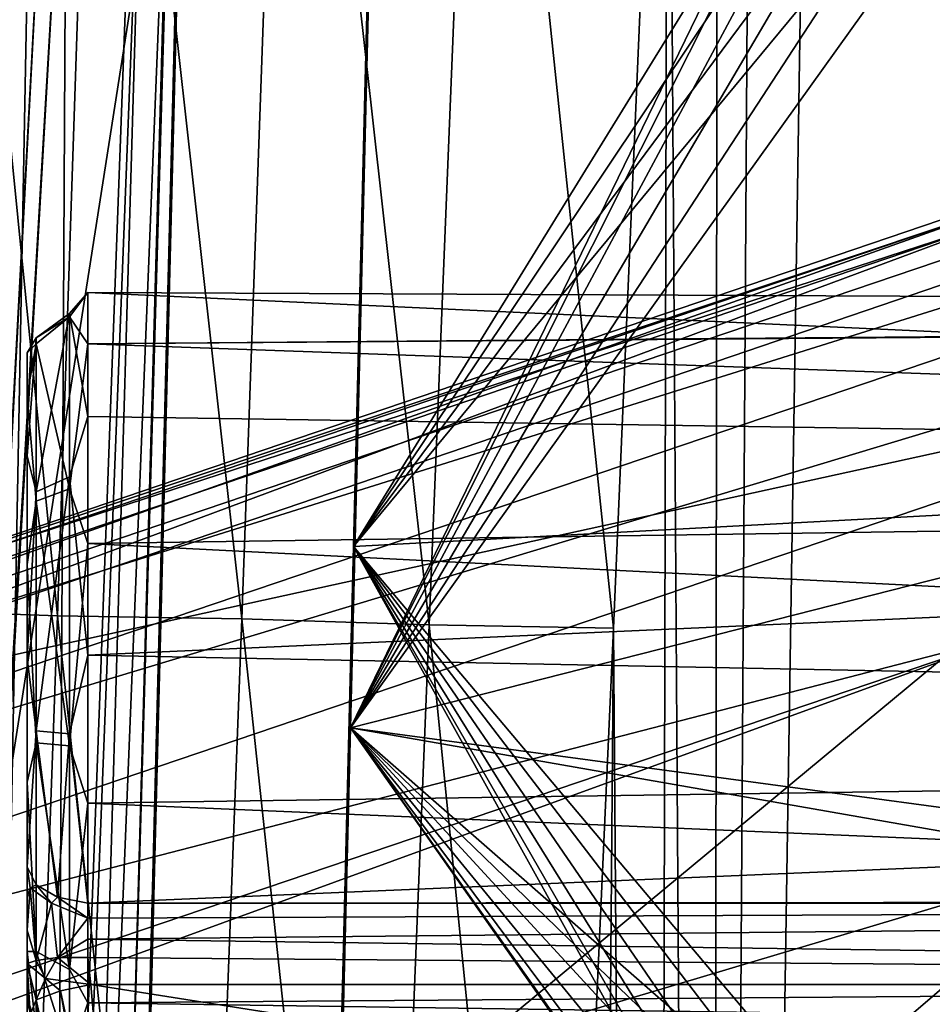
# Model space of a CAD drawing. Units: metres. Extents: x -0.386 to 0.352, y -0.375 to 0.327.
# Drawn here: x -0.242 to -0.212, y -0.066 to -0.034 of the extents above; entities that cross this region are included whole.
import ezdxf

# ---------------------------------------------------------------- set-up
doc = ezdxf.new("R2010")
doc.units = ezdxf.units.M
doc.header["$MEASUREMENT"] = 0
for name, color, linetype in [('ONDERSTEL', 7, 'CONTINUOUS'), ('RECHTERLEUNING', 7, 'CONTINUOUS'), ('RUG-_EN_ZITSTEUN', 7, 'CONTINUOUS'), ('ZITTING', 252, 'CONTINUOUS'), ('ZITTING_ONDERKANT', 7, 'CONTINUOUS')]:
    doc.layers.add(name, color=color, linetype=linetype)

msp = doc.modelspace()

# ---------------------------------------------------------------- linework, layer by layer
at = {"layer": 'ONDERSTEL'}
for points in [[(-0.2738, -0.0628, -0.2906), (-0.2091, -0.0398, -0.2717), (-0.1462, -0.0196, -0.2454)], [(-0.1465, -0.0229, -0.2411), (-0.2738, -0.0628, -0.2906), (-0.1462, -0.0196, -0.2454)], [(-0.0756, -0.0224, -0.2179), (-0.0732, -0.0285, -0.2198), (-0.2154, -0.0693, -0.2641)], [(-0.2063, -0.0615, -0.2592), (-0.0756, -0.0224, -0.2179), (-0.2154, -0.0693, -0.2641)], [(-0.1465, -0.0229, -0.2411), (-0.2743, -0.0662, -0.2864), (-0.2738, -0.0628, -0.2906)], [(-0.1458, -0.0274, -0.2383), (-0.2743, -0.0662, -0.2864), (-0.1465, -0.0229, -0.2411)], [(-0.1458, -0.0274, -0.2383), (-0.2738, -0.0708, -0.2836), (-0.2743, -0.0662, -0.2864)], [(-0.1458, -0.0274, -0.2383), (-0.2088, -0.054, -0.2591), (-0.2738, -0.0708, -0.2836)], [(-0.2154, -0.0693, -0.2641), (-0.0732, -0.0285, -0.2198), (-0.2132, -0.0733, -0.267)], [(-0.0732, -0.0285, -0.2198), (-0.0706, -0.0327, -0.2247), (-0.2132, -0.0733, -0.267)], [(-0.2132, -0.0733, -0.267), (-0.0706, -0.0327, -0.2247), (-0.2109, -0.0756, -0.2713)], [(-0.1998, -0.0364, -0.2857), (-0.2091, -0.0398, -0.2717), (-0.2578, -0.0561, -0.3013)], [(-0.2578, -0.0561, -0.3013), (-0.209, -0.0402, -0.2893), (-0.1998, -0.0364, -0.2857)], [(-0.2566, -0.0579, -0.3033), (-0.2, -0.0455, -0.2884), (-0.1985, -0.0381, -0.2877)], [(-0.1985, -0.0381, -0.2877), (-0.209, -0.0402, -0.2893), (-0.2566, -0.0579, -0.3033)], [(-0.2578, -0.0561, -0.3013), (-0.2091, -0.0398, -0.2717), (-0.3352, -0.0825, -0.3207)], [(-0.3352, -0.0825, -0.3207), (-0.2091, -0.0398, -0.2717), (-0.2738, -0.0628, -0.2906)], [(-0.262, -0.0582, -0.3042), (-0.209, -0.0402, -0.2893), (-0.2578, -0.0561, -0.3013)], [(-0.209, -0.0402, -0.2893), (-0.262, -0.0582, -0.3042), (-0.2566, -0.0579, -0.3033)], [(-0.248, -0.0853, -0.3038), (-0.2, -0.0455, -0.2884), (-0.2566, -0.0579, -0.3033)], [(-0.2, -0.0455, -0.2884), (-0.248, -0.0853, -0.3038), (-0.1893, -0.0676, -0.2882)], [(-0.3355, -0.0969, -0.3083), (-0.2088, -0.054, -0.2591), (-0.3346, -0.0998, -0.3084)], [(-0.2088, -0.054, -0.2591), (-0.3355, -0.0969, -0.3083), (-0.2738, -0.0708, -0.2836)], [(-0.3346, -0.0998, -0.3084), (-0.2088, -0.054, -0.2591), (-0.2063, -0.0615, -0.2592)], [(-0.2154, -0.0693, -0.2641), (-0.3346, -0.0998, -0.3084), (-0.2063, -0.0615, -0.2592)]]:
    msp.add_3dface(points, dxfattribs=at)
at = {"layer": 'RECHTERLEUNING'}
for points in [[(-0.2453, -0.1085, 0.2558), (-0.2408, -0.0246, 0.2555), (-0.2415, -0.0155, 0.2548)], [(-0.2415, -0.0155, 0.2548), (-0.2423, -0.0246, 0.2548), (-0.2453, -0.1085, 0.2558)], [(-0.2406, -0.0995, 0.2615), (-0.2399, -0.1015, 0.2666), (-0.2376, -0.0227, 0.2607)], [(-0.2376, -0.0227, 0.2607), (-0.2402, -0.0246, 0.2562), (-0.2406, -0.0995, 0.2615)], [(-0.2399, -0.1015, 0.2666), (-0.2367, -0.0226, 0.2657), (-0.2376, -0.0227, 0.2607)], [(-0.2399, -0.1015, 0.2666), (-0.2383, -0.0794, 0.2694), (-0.2367, -0.0226, 0.2657)], [(-0.2383, -0.0794, 0.2694), (-0.2367, -0.0244, 0.2691), (-0.2367, -0.0226, 0.2657)], [(-0.2367, -0.0244, 0.2691), (-0.2383, -0.0794, 0.2694), (-0.2443, -0.0729, 0.2768)], [(-0.2431, -0.0244, 0.2765), (-0.2367, -0.0244, 0.2691), (-0.2443, -0.0729, 0.2768)], [(-0.2462, -0.1266, 0.2568), (-0.2402, -0.0246, 0.2562), (-0.2408, -0.0246, 0.2555)], [(-0.2461, -0.1267, 0.257), (-0.2402, -0.0246, 0.2562), (-0.2462, -0.1266, 0.2568)], [(-0.2462, -0.1266, 0.2568), (-0.2408, -0.0246, 0.2555), (-0.2453, -0.1085, 0.2558)], [(-0.2402, -0.0246, 0.2562), (-0.2461, -0.1267, 0.257), (-0.2406, -0.0995, 0.2615)]]:
    msp.add_3dface(points, dxfattribs=at)
at = {"layer": 'RUG-_EN_ZITSTEUN'}
for points in [[(-0.2395, -0.0427, -0.0951), (-0.2401, -0.0434, -0.0974), (-0.2395, -0.0468, -0.1027)], [(-0.2401, -0.0435, -0.0887), (-0.2401, -0.0434, -0.0974), (-0.2395, -0.0427, -0.0951)], [(-0.2395, -0.0444, -0.0867), (-0.2401, -0.0435, -0.0887), (-0.2395, -0.0427, -0.0951)], [(-0.2395, -0.0427, -0.0951), (-0.1076, -0.0433, -0.0974), (-0.2395, -0.0444, -0.0867)], [(-0.1076, -0.0488, -0.1042), (-0.1076, -0.0433, -0.0974), (-0.2395, -0.0427, -0.0951)], [(-0.2395, -0.0468, -0.1027), (-0.1076, -0.0488, -0.1042), (-0.2395, -0.0427, -0.0951)], [(-0.1076, -0.0433, -0.0974), (-0.1076, -0.0434, -0.0887), (-0.2395, -0.0444, -0.0867)], [(-0.2401, -0.0434, -0.0974), (-0.2412, -0.0493, -0.1033), (-0.2401, -0.0488, -0.1041)], [(-0.2401, -0.0434, -0.0974), (-0.2401, -0.0435, -0.0887), (-0.2412, -0.0442, -0.0971)], [(-0.2412, -0.0493, -0.1033), (-0.2401, -0.0434, -0.0974), (-0.2412, -0.0442, -0.0971)], [(-0.2401, -0.0435, -0.0887), (-0.2401, -0.0492, -0.0822), (-0.2412, -0.0444, -0.089)], [(-0.2412, -0.0442, -0.0971), (-0.2401, -0.0435, -0.0887), (-0.2412, -0.0444, -0.089)], [(-0.2395, -0.0468, -0.1027), (-0.2401, -0.0434, -0.0974), (-0.2401, -0.0488, -0.1041)], [(-0.2401, -0.0492, -0.0822), (-0.2401, -0.0435, -0.0887), (-0.2395, -0.0444, -0.0867)], [(-0.1076, -0.0434, -0.0887), (-0.1076, -0.0491, -0.0821), (-0.2395, -0.0444, -0.0867)], [(-0.2412, -0.0442, -0.0971), (-0.2412, -0.0444, -0.089), (-0.2415, -0.0447, -0.0948)], [(-0.2415, -0.0481, -0.1012), (-0.2412, -0.0442, -0.0971), (-0.2415, -0.0447, -0.0948)], [(-0.2412, -0.0493, -0.1033), (-0.2412, -0.0442, -0.0971), (-0.2415, -0.0481, -0.1012)], [(-0.2412, -0.0444, -0.089), (-0.2412, -0.0496, -0.083), (-0.2415, -0.0461, -0.0877)], [(-0.2415, -0.0447, -0.0948), (-0.2412, -0.0444, -0.089), (-0.2415, -0.0461, -0.0877)], [(-0.2412, -0.0444, -0.089), (-0.2401, -0.0492, -0.0822), (-0.2412, -0.0496, -0.083)], [(-0.2395, -0.051, -0.0812), (-0.2401, -0.0492, -0.0822), (-0.2395, -0.0444, -0.0867)], [(-0.2395, -0.0444, -0.0867), (-0.1076, -0.0491, -0.0821), (-0.2395, -0.051, -0.0812)], [(-0.2415, -0.0447, -0.0948), (-0.2415, -0.066, -0.0948), (-0.2415, -0.0481, -0.1012)], [(-0.2415, -0.0461, -0.0877), (-0.2415, -0.066, -0.0948), (-0.2415, -0.0447, -0.0948)], [(-0.2415, -0.0645, -0.0877), (-0.2415, -0.066, -0.0948), (-0.2415, -0.0461, -0.0877)], [(-0.2415, -0.0517, -0.0831), (-0.2415, -0.0645, -0.0877), (-0.2415, -0.0461, -0.0877)], [(-0.2415, -0.0461, -0.0877), (-0.2412, -0.0496, -0.083), (-0.2415, -0.0517, -0.0831)], [(-0.2401, -0.0488, -0.1041), (-0.2395, -0.0547, -0.106), (-0.2395, -0.0468, -0.1027)], [(-0.2395, -0.0547, -0.106), (-0.1076, -0.0488, -0.1042), (-0.2395, -0.0468, -0.1027)], [(-0.2415, -0.0481, -0.1012), (-0.2415, -0.066, -0.0948), (-0.2415, -0.0548, -0.104)], [(-0.2415, -0.0548, -0.104), (-0.2412, -0.0493, -0.1033), (-0.2415, -0.0481, -0.1012)], [(-0.2401, -0.0488, -0.1041), (-0.2412, -0.0493, -0.1033), (-0.2412, -0.0572, -0.1048)], [(-0.2412, -0.0572, -0.1048), (-0.2401, -0.0573, -0.1057), (-0.2401, -0.0488, -0.1041)], [(-0.2401, -0.0573, -0.1057), (-0.2395, -0.0547, -0.106), (-0.2401, -0.0488, -0.1041)], [(-0.1076, -0.0573, -0.1058), (-0.1076, -0.0488, -0.1042), (-0.2395, -0.0547, -0.106)], [(-0.1076, -0.0491, -0.0821), (-0.1076, -0.0577, -0.0807), (-0.2395, -0.051, -0.0812)], [(-0.2412, -0.0493, -0.1033), (-0.2415, -0.0548, -0.104), (-0.2412, -0.0572, -0.1048)], [(-0.2401, -0.0492, -0.0822), (-0.2401, -0.0577, -0.0808), (-0.2412, -0.0496, -0.083)], [(-0.2401, -0.0577, -0.0808), (-0.2401, -0.0492, -0.0822), (-0.2395, -0.051, -0.0812)], [(-0.2412, -0.0496, -0.083), (-0.2412, -0.0576, -0.0817), (-0.2415, -0.0517, -0.0831)], [(-0.2412, -0.0496, -0.083), (-0.2401, -0.0577, -0.0808), (-0.2412, -0.0576, -0.0817)], [(-0.2395, -0.0596, -0.0812), (-0.2401, -0.0577, -0.0808), (-0.2395, -0.051, -0.0812)], [(-0.2395, -0.051, -0.0812), (-0.1076, -0.0577, -0.0807), (-0.2395, -0.0596, -0.0812)], [(-0.2415, -0.0589, -0.0831), (-0.2415, -0.0645, -0.0877), (-0.2415, -0.0517, -0.0831)], [(-0.2415, -0.0517, -0.0831), (-0.2412, -0.0576, -0.0817), (-0.2415, -0.0589, -0.0831)], [(-0.2401, -0.0573, -0.1057), (-0.2395, -0.0629, -0.1035), (-0.2395, -0.0547, -0.106)], [(-0.2395, -0.0629, -0.1035), (-0.1076, -0.0573, -0.1058), (-0.2395, -0.0547, -0.106)], [(-0.2415, -0.0548, -0.104), (-0.2415, -0.066, -0.0948), (-0.2415, -0.0617, -0.1019)], [(-0.2412, -0.0572, -0.1048), (-0.2415, -0.0548, -0.104), (-0.2415, -0.0617, -0.1019)], [(-0.2415, -0.0617, -0.1019), (-0.2412, -0.0623, -0.1027), (-0.2412, -0.0572, -0.1048)], [(-0.2412, -0.0572, -0.1048), (-0.2405, -0.0627, -0.1033), (-0.2401, -0.0573, -0.1057)], [(-0.2412, -0.0623, -0.1027), (-0.2405, -0.0627, -0.1033), (-0.2412, -0.0572, -0.1048)], [(-0.2405, -0.0627, -0.1033), (-0.2395, -0.0629, -0.1035), (-0.2401, -0.0573, -0.1057)], [(-0.121, -0.0628, -0.1036), (-0.1076, -0.0573, -0.1058), (-0.2395, -0.0629, -0.1035)], [(-0.2412, -0.0576, -0.0817), (-0.2412, -0.0645, -0.0858), (-0.2415, -0.0589, -0.0831)], [(-0.2412, -0.0576, -0.0817), (-0.2401, -0.0651, -0.0853), (-0.2412, -0.0645, -0.0858)], [(-0.2401, -0.0577, -0.0808), (-0.2401, -0.0651, -0.0853), (-0.2412, -0.0576, -0.0817)], [(-0.2401, -0.0651, -0.0853), (-0.2401, -0.0577, -0.0808), (-0.2395, -0.0596, -0.0812)], [(-0.1076, -0.0577, -0.0807), (-0.1076, -0.0652, -0.0852), (-0.2395, -0.0596, -0.0812)], [(-0.2415, -0.0589, -0.0831), (-0.2412, -0.0645, -0.0858), (-0.2415, -0.0645, -0.0877)], [(-0.2395, -0.0662, -0.0866), (-0.2401, -0.0651, -0.0853), (-0.2395, -0.0596, -0.0812)], [(-0.2395, -0.0596, -0.0812), (-0.1076, -0.0652, -0.0852), (-0.2395, -0.0662, -0.0866)], [(-0.2415, -0.0617, -0.1019), (-0.2415, -0.0659, -0.0959), (-0.2415, -0.0627, -0.1013)], [(-0.2415, -0.066, -0.0948), (-0.2415, -0.0659, -0.0959), (-0.2415, -0.0617, -0.1019)], [(-0.2415, -0.0617, -0.1019), (-0.2414, -0.0624, -0.1019), (-0.2412, -0.0623, -0.1027)], [(-0.2415, -0.0627, -0.1013), (-0.2414, -0.0624, -0.1019), (-0.2415, -0.0617, -0.1019)], [(-0.2415, -0.0638, -0.101), (-0.2414, -0.0624, -0.1019), (-0.2415, -0.0627, -0.1013)], [(-0.2412, -0.0648, -0.102), (-0.2414, -0.0624, -0.1019), (-0.2415, -0.0638, -0.101)], [(-0.2414, -0.0624, -0.1019), (-0.2407, -0.0629, -0.1029), (-0.2412, -0.0623, -0.1027)], [(-0.2414, -0.0624, -0.1019), (-0.2412, -0.0648, -0.102), (-0.2407, -0.0629, -0.1029)], [(-0.2412, -0.0623, -0.1027), (-0.2407, -0.0629, -0.1029), (-0.2405, -0.0627, -0.1033)], [(-0.2415, -0.0627, -0.1013), (-0.2415, -0.0662, -0.0969), (-0.2415, -0.0638, -0.101)], [(-0.2415, -0.0659, -0.0959), (-0.2415, -0.0662, -0.0969), (-0.2415, -0.0627, -0.1013)], [(-0.2405, -0.0627, -0.1033), (-0.2407, -0.0629, -0.1029), (-0.2395, -0.0634, -0.1032)], [(-0.2395, -0.0634, -0.1032), (-0.2395, -0.0629, -0.1035), (-0.2405, -0.0627, -0.1033)], [(-0.1213, -0.0629, -0.1035), (-0.121, -0.0628, -0.1036), (-0.2395, -0.0629, -0.1035)], [(-0.2407, -0.0629, -0.1029), (-0.2412, -0.0648, -0.102), (-0.2405, -0.0647, -0.1028)], [(-0.2407, -0.0629, -0.1029), (-0.2405, -0.0647, -0.1028), (-0.2395, -0.0634, -0.1032)], [(-0.1213, -0.0629, -0.1035), (-0.2395, -0.0641, -0.103), (-0.1287, -0.0656, -0.1033)], [(-0.2395, -0.0634, -0.1032), (-0.2395, -0.0641, -0.103), (-0.1213, -0.0629, -0.1035)], [(-0.2395, -0.0629, -0.1035), (-0.2395, -0.0634, -0.1032), (-0.1213, -0.0629, -0.1035)], [(-0.2395, -0.0634, -0.1032), (-0.2405, -0.0647, -0.1028), (-0.2395, -0.0641, -0.103)], [(-0.2415, -0.0638, -0.101), (-0.2415, -0.0667, -0.0979), (-0.2415, -0.0649, -0.101)], [(-0.2415, -0.0662, -0.0969), (-0.2415, -0.0667, -0.0979), (-0.2415, -0.0638, -0.101)], [(-0.2415, -0.0649, -0.101), (-0.2412, -0.0648, -0.102), (-0.2415, -0.0638, -0.101)], [(-0.2395, -0.0641, -0.103), (-0.2405, -0.0647, -0.1028), (-0.2395, -0.0647, -0.103)], [(-0.2395, -0.0641, -0.103), (-0.2395, -0.0647, -0.103), (-0.1287, -0.0656, -0.1033)], [(-0.2415, -0.0645, -0.0877), (-0.2412, -0.0671, -0.0934), (-0.2415, -0.066, -0.0948)], [(-0.2412, -0.0645, -0.0858), (-0.2412, -0.0671, -0.0934), (-0.2415, -0.0645, -0.0877)], [(-0.2412, -0.0645, -0.0858), (-0.2401, -0.068, -0.0934), (-0.2412, -0.0671, -0.0934)], [(-0.2401, -0.0651, -0.0853), (-0.2401, -0.068, -0.0934), (-0.2412, -0.0645, -0.0858)], [(-0.2412, -0.0648, -0.102), (-0.2415, -0.0649, -0.101), (-0.2409, -0.0654, -0.1026)], [(-0.2409, -0.0654, -0.1026), (-0.2405, -0.0647, -0.1028), (-0.2412, -0.0648, -0.102)], [(-0.2405, -0.0647, -0.1028), (-0.2409, -0.0654, -0.1026), (-0.2394, -0.0656, -0.1033)], [(-0.2395, -0.0647, -0.103), (-0.2405, -0.0647, -0.1028), (-0.2394, -0.0656, -0.1033)], [(-0.1287, -0.0656, -0.1033), (-0.2395, -0.0647, -0.103), (-0.2394, -0.0656, -0.1033)], [(-0.2415, -0.0649, -0.101), (-0.2415, -0.0667, -0.0979), (-0.2414, -0.0666, -0.1016)], [(-0.2415, -0.0649, -0.101), (-0.2412, -0.0661, -0.1025), (-0.2409, -0.0654, -0.1026)], [(-0.2415, -0.0649, -0.101), (-0.2414, -0.0666, -0.1016), (-0.2412, -0.0661, -0.1025)], [(-0.2401, -0.068, -0.0934), (-0.2401, -0.0651, -0.0853), (-0.2395, -0.0662, -0.0866)], [(-0.2409, -0.0654, -0.1026), (-0.2412, -0.0661, -0.1025), (-0.2404, -0.0658, -0.1031)], [(-0.2394, -0.0656, -0.1033), (-0.2409, -0.0654, -0.1026), (-0.2404, -0.0658, -0.1031)], [(-0.1076, -0.0681, -0.0934), (-0.2395, -0.0662, -0.0866), (-0.1076, -0.0652, -0.0852)], [(-0.2404, -0.0658, -0.1031), (-0.2412, -0.0661, -0.1025), (-0.2372, -0.0841, -0.1135)], [(-0.2394, -0.0656, -0.1033), (-0.2404, -0.0658, -0.1031), (-0.2387, -0.0738, -0.108)], [(-0.2387, -0.0738, -0.108), (-0.2404, -0.0658, -0.1031), (-0.2372, -0.0841, -0.1135)], [(-0.2394, -0.0656, -0.1033), (-0.2387, -0.0738, -0.108), (-0.1595, -0.0782, -0.1105)], [(-0.1595, -0.0782, -0.1105), (-0.1287, -0.0656, -0.1033), (-0.2394, -0.0656, -0.1033)], [(-0.2415, -0.0659, -0.0959), (-0.2415, -0.066, -0.0948), (-0.2414, -0.0665, -0.0968)], [(-0.2414, -0.0665, -0.0968), (-0.2415, -0.0662, -0.0969), (-0.2415, -0.0659, -0.0959)], [(-0.2415, -0.066, -0.0948), (-0.2412, -0.0671, -0.0934), (-0.2412, -0.067, -0.0949)], [(-0.2415, -0.066, -0.0948), (-0.2412, -0.067, -0.0949), (-0.2414, -0.0665, -0.0968)], [(-0.2412, -0.0661, -0.1025), (-0.2414, -0.0666, -0.1016), (-0.2407, -0.075, -0.1064)], [(-0.2412, -0.0661, -0.1025), (-0.2407, -0.075, -0.1064), (-0.238, -0.0848, -0.1127)], [(-0.2372, -0.0841, -0.1135), (-0.2412, -0.0661, -0.1025), (-0.238, -0.0848, -0.1127)], [(-0.2415, -0.0667, -0.0979), (-0.2415, -0.0662, -0.0969), (-0.2414, -0.0665, -0.0968)], [(-0.2395, -0.0679, -0.0951), (-0.2401, -0.068, -0.0934), (-0.2395, -0.0662, -0.0866)], [(-0.2395, -0.0679, -0.0951), (-0.2395, -0.0662, -0.0866), (-0.1076, -0.0681, -0.0934)]]:
    msp.add_3dface(points, dxfattribs=at)
at = {"layer": 'ZITTING'}
for points in [[(-0.2136, 0.1158, 0.0637), (-0.2108, 0.1162, 0.0636), (-0.2063, -0.2274, 0.0633)], [(-0.2189, -0.2248, 0.064), (-0.2136, 0.1158, 0.0637), (-0.2063, -0.2274, 0.0633)], [(-0.217, 0.0719, 0.0639), (-0.2136, 0.1158, 0.0637), (-0.2189, -0.2248, 0.064)], [(-0.2441, 0.1113, 0.0123), (-0.2484, -0.2119, 0.0136), (-0.2388, 0.1111, 0.0096)], [(-0.2484, -0.2119, 0.0136), (-0.2449, -0.2121, 0.0126), (-0.2388, 0.1111, 0.0096)], [(-0.2388, 0.1111, 0.0096), (-0.2449, -0.2121, 0.0126), (-0.2329, 0.111, 0.0087)], [(-0.2329, 0.111, 0.0087), (-0.2449, -0.2121, 0.0126), (-0.2412, -0.2122, 0.0122)], [(-0.2412, -0.2122, 0.0122), (-0.2411, -0.2122, 0.0122), (-0.2329, 0.111, 0.0087)], [(-0.2411, -0.2122, 0.0122), (0.2082, -0.2122, 0.0122), (0.2, 0.111, 0.0087)], [(-0.2329, 0.111, 0.0087), (-0.2411, -0.2122, 0.0122), (0.2, 0.111, 0.0087)], [(-0.2186, 0.03, 0.064), (-0.217, 0.0719, 0.0639), (-0.2189, -0.2248, 0.064)], [(-0.2189, -0.2248, 0.064), (-0.2203, -0.0119, 0.0641), (-0.2186, 0.03, 0.064)], [(-0.2447, -0.0113, 0.0553), (-0.2405, -0.0534, 0.0598), (-0.246, -0.0532, 0.0556)], [(-0.2391, -0.0114, 0.0595), (-0.2405, -0.0534, 0.0598), (-0.2447, -0.0113, 0.0553)], [(-0.2391, -0.0114, 0.0595), (-0.2344, -0.0535, 0.0626), (-0.2405, -0.0534, 0.0598)], [(-0.2329, -0.0116, 0.0624), (-0.2344, -0.0535, 0.0626), (-0.2391, -0.0114, 0.0595)], [(-0.2329, -0.0116, 0.0624), (-0.2282, -0.0537, 0.064), (-0.2344, -0.0535, 0.0626)], [(-0.2265, -0.0118, 0.0639), (-0.2282, -0.0537, 0.064), (-0.2329, -0.0116, 0.0624)], [(-0.2265, -0.0118, 0.0639), (-0.2221, -0.0538, 0.0642), (-0.2282, -0.0537, 0.064)], [(-0.2203, -0.0119, 0.0641), (-0.2221, -0.0538, 0.0642), (-0.2265, -0.0118, 0.0639)], [(-0.2221, -0.0538, 0.0642), (-0.2203, -0.0119, 0.0641), (-0.2208, -0.2251, 0.0642)], [(-0.2208, -0.2251, 0.0642), (-0.2203, -0.0119, 0.0641), (-0.2189, -0.2248, 0.064)], [(-0.2405, -0.0534, 0.0598), (-0.242, -0.0953, 0.06), (-0.246, -0.0532, 0.0556)], [(-0.2405, -0.0534, 0.0598), (-0.236, -0.0954, 0.0627), (-0.242, -0.0953, 0.06)], [(-0.2344, -0.0535, 0.0626), (-0.236, -0.0954, 0.0627), (-0.2405, -0.0534, 0.0598)], [(-0.2344, -0.0535, 0.0626), (-0.2299, -0.0956, 0.0642), (-0.236, -0.0954, 0.0627)], [(-0.2282, -0.0537, 0.064), (-0.2299, -0.0956, 0.0642), (-0.2344, -0.0535, 0.0626)], [(-0.2282, -0.0537, 0.064), (-0.224, -0.0958, 0.0644), (-0.2299, -0.0956, 0.0642)], [(-0.2221, -0.0538, 0.0642), (-0.224, -0.0958, 0.0644), (-0.2282, -0.0537, 0.064)], [(-0.224, -0.0958, 0.0644), (-0.2221, -0.0538, 0.0642), (-0.2235, -0.2259, 0.0643)], [(-0.2235, -0.2259, 0.0643), (-0.2221, -0.0538, 0.0642), (-0.2208, -0.2251, 0.0642)]]:
    msp.add_3dface(points, dxfattribs=at)
at = {"layer": 'ZITTING_ONDERKANT'}
for points in [[(-0.2267, 0.1087, 0.0227), (-0.2308, -0.0571, 0.0243), (-0.2307, -0.0511, 0.0099)], [(-0.2267, 0.1087, 0.0227), (-0.2145, -0.0236, 0.0204), (-0.2308, -0.0571, 0.0243)], [(-0.2267, 0.1085, 0.0083), (-0.2267, 0.1087, 0.0227), (-0.2307, -0.0511, 0.0099)], [(-0.2307, -0.0511, 0.0099), (-0.2148, -0.0253, 0.0061), (-0.2267, 0.1085, 0.0083)], [(-0.2145, -0.0236, 0.0204), (-0.2148, -0.0252, 0.0205), (-0.2308, -0.0571, 0.0243)], [(-0.2148, -0.0252, 0.0205), (-0.2145, -0.0267, 0.0204), (-0.2308, -0.0571, 0.0243)], [(-0.2145, -0.0269, 0.006), (-0.2148, -0.0253, 0.0061), (-0.2307, -0.0511, 0.0099)], [(-0.2308, -0.0571, 0.0243), (-0.2145, -0.0267, 0.0204), (-0.2137, -0.028, 0.0202)], [(-0.2137, -0.0282, 0.0059), (-0.2145, -0.0269, 0.006), (-0.2307, -0.0511, 0.0099)], [(-0.2137, -0.028, 0.0202), (-0.2124, -0.0289, 0.0199), (-0.2308, -0.0571, 0.0243)], [(-0.2137, -0.0282, 0.0059), (-0.2307, -0.0511, 0.0099), (-0.2124, -0.029, 0.0056)], [(-0.2124, -0.0289, 0.0199), (-0.2108, -0.0292, 0.0196), (-0.2308, -0.0571, 0.0243)], [(-0.2308, -0.0571, 0.0243), (-0.2108, -0.0292, 0.0196), (-0.1899, -0.0467, 0.0153)], [(-0.2124, -0.029, 0.0056), (-0.2307, -0.0511, 0.0099), (-0.199, -0.0494, 0.0028)], [(-0.199, -0.0494, 0.0028), (-0.2108, -0.0293, 0.0052), (-0.2124, -0.029, 0.0056)], [(-0.2308, -0.0571, 0.0243), (-0.1899, -0.0467, 0.0153), (-0.1945, -0.062, 0.0163)], [(-0.2307, -0.0511, 0.0099), (-0.2108, -0.0747, 0.0054), (-0.199, -0.0494, 0.0028)], [(-0.2307, -0.0511, 0.0099), (-0.2308, -0.0571, 0.0243), (-0.2327, -0.1309, 0.0107)], [(-0.2327, -0.1309, 0.0107), (-0.2145, -0.0803, 0.0063), (-0.2307, -0.0511, 0.0099)], [(-0.2307, -0.0511, 0.0099), (-0.2124, -0.075, 0.0058), (-0.2108, -0.0747, 0.0054)], [(-0.2137, -0.0759, 0.006), (-0.2124, -0.075, 0.0058), (-0.2307, -0.0511, 0.0099)], [(-0.2145, -0.0772, 0.0062), (-0.2137, -0.0759, 0.006), (-0.2307, -0.0511, 0.0099)], [(-0.2307, -0.0511, 0.0099), (-0.2148, -0.0787, 0.0063), (-0.2145, -0.0772, 0.0062)], [(-0.2145, -0.0803, 0.0063), (-0.2148, -0.0787, 0.0063), (-0.2307, -0.0511, 0.0099)], [(-0.2308, -0.0571, 0.0243), (-0.2329, -0.14, 0.0252), (-0.2327, -0.1309, 0.0107)], [(-0.2308, -0.0571, 0.0243), (-0.2137, -0.0814, 0.0204), (-0.2329, -0.14, 0.0252)], [(-0.2145, -0.0801, 0.0206), (-0.2137, -0.0814, 0.0204), (-0.2308, -0.0571, 0.0243)], [(-0.2148, -0.0786, 0.0207), (-0.2145, -0.0801, 0.0206), (-0.2308, -0.0571, 0.0243)], [(-0.2308, -0.0571, 0.0243), (-0.2145, -0.077, 0.0206), (-0.2148, -0.0786, 0.0207)], [(-0.2137, -0.0757, 0.0204), (-0.2145, -0.077, 0.0206), (-0.2308, -0.0571, 0.0243)], [(-0.2124, -0.0749, 0.0201), (-0.2137, -0.0757, 0.0204), (-0.2308, -0.0571, 0.0243)], [(-0.2308, -0.0571, 0.0243), (-0.2108, -0.0746, 0.0198), (-0.2124, -0.0749, 0.0201)], [(-0.1954, -0.0633, 0.0164), (-0.2108, -0.0746, 0.0198), (-0.2308, -0.0571, 0.0243)], [(-0.1945, -0.062, 0.0163), (-0.1954, -0.0633, 0.0164), (-0.2308, -0.0571, 0.0243)]]:
    msp.add_3dface(points, dxfattribs=at)

doc.saveas('drawing.dxf')
